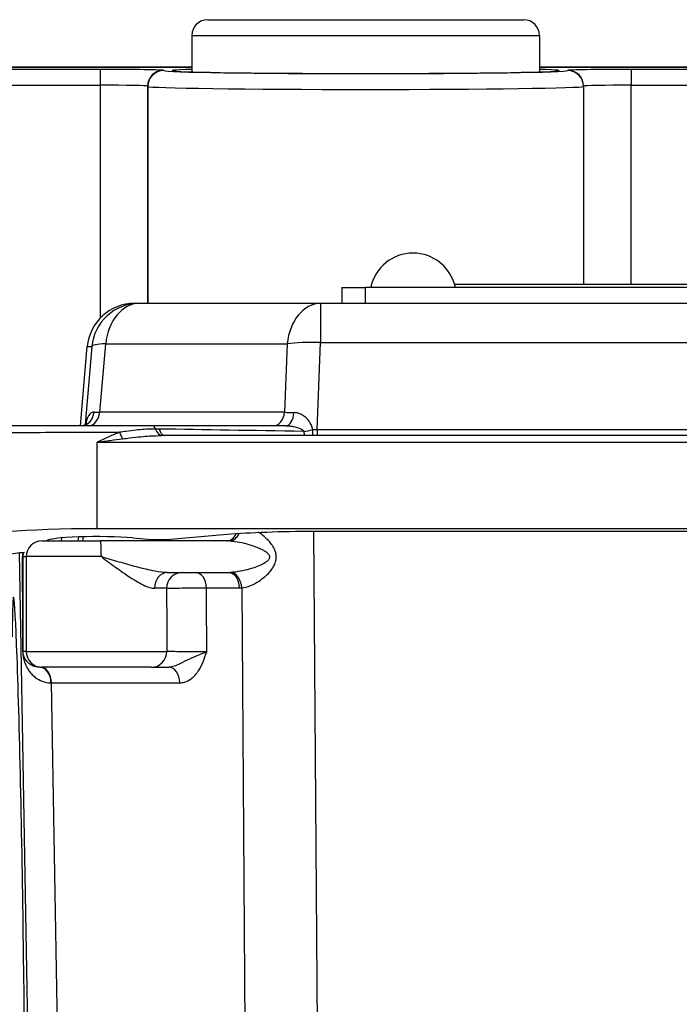
# Model space of a CAD drawing. Units: millimetres. Extents: x 124 to 1672, y 16 to 2179.
# Drawn here: x 453 to 494, y 413 to 475 of the extents above; entities that cross this region are included whole.
import ezdxf

# ---------------------------------------------------------------- set-up
doc = ezdxf.new("R2010")
doc.units = ezdxf.units.MM
doc.header["$LTSCALE"] = 8
doc.layers.add('Visible Edges(Hillmar_metric)', color=7, linetype='Continuous', lineweight=25)
doc.layers.add('Visible Tangent Edges(Hillmar_Metric)', color=7, linetype='Continuous', lineweight=25, true_color=0xc0c0c0)

msp = doc.modelspace()

# ---------------------------------------------------------------- linework, layer by layer
at = {"layer": 'Visible Edges(Hillmar_metric)'}
for p, q in [((464.547, 474.836), (484.547, 474.836)), ((463.547, 473.836), (463.547, 471.533)), ((485.547, 473.836), (485.547, 471.533)), ((463.547, 471.836), (436.561, 471.836)), ((436.561, 471.836), (463.547, 471.836)), ((520.471, 471.836), (485.547, 471.836)), ((485.547, 471.836), (520.471, 471.836)), ((524.916, 458.079), (480.178, 458.079)), ((473.047, 457.879), (474.547, 457.879)), ((473.047, 457.879), (473.047, 456.879)), ((530.547, 457.879), (474.547, 457.879)), ((460.199, 456.879), (459.909, 456.879)), ((471.687, 456.879), (460.199, 456.879)), ((533.407, 456.879), (471.687, 456.879)), ((456.48, 449.138), (456.92, 454.143)), ((469.506, 449.138), (461.037, 449.138)), ((543.45, 448.513), (461.644, 448.513)), ((547.547, 442.62), (457.547, 442.62)), ((471.24, 442.463), (533.854, 442.463)), ((454.047, 441.851), (454.031, 441.851)), ((454.047, 441.851), (457.751, 441.851)), ((456.655, 442.109), (456.609, 441.851)), ((465.757, 441.851), (457.751, 441.851)), ((459.794, 442.039), (460.776, 441.953)), ((462.189, 441.953), (465.773, 442.266)), ((461.987, 439.851), (465.851, 439.851)), ((453.908, 433.851), (454.047, 433.851)), ((460.976, 433.851), (454.047, 433.851))]:
    msp.add_line(p, q, dxfattribs=at)
for centre, radius, start, end in [((464.547, 473.836), 1, 90, 180), ((484.547, 473.836), 1, 0, 90), ((477.547, 457.328), 2.736, 11.62851, 168.37149), ((459.909, 453.879), 3, 90, 174.96929)]:
    msp.add_arc(centre, radius, start, end, dxfattribs=at)
for centre, major_axis, ratio, start_param, end_param in [((474.547, 471.613), (-12.25, 0), 0.014836, 5.827499, 9.880464), ((457.547, 441.92), (-8.025, 0), 0.087156, 4.712389, 6.283185), ((457.547, 441.841), (-3.188, 0), 0.087491, 3.930493, 6.246843), ((461.48, 442.015), (-1.002, 0), 0.087386, 0.790946, 2.3575), ((452.548, 421.287), (-0.299, 17), 0.014834, 3.141332, 6.832127)]:
    msp.add_ellipse(centre, major_axis=major_axis, ratio=ratio, start_param=start_param, end_param=end_param, dxfattribs=at)
for points, knots in [([(461.037, 449.138), (460.686, 449.138), (460.318, 449.138), (457.979, 449.138), (455.696, 449.138), (452.403, 449.138), (451.272, 449.138), (450.687, 449.138), (450.615, 449.138), (450.615, 449.138)], [-0.527439, -0.527439, -0.527439, -0.527439, -0.351987, -0.351987, 0.550872, 0.550872, 1.319933, 1.319933, 1.570796, 1.570796, 1.570796, 1.570796]), ([(456.531, 449.138), (456.601, 449.138), (456.689, 449.16), (456.818, 449.232), (456.857, 449.275), (456.874, 449.298), (456.875, 449.301), (456.875, 449.301)], [0, 0, 0, 0, 0.050703, 0.050703, 0.1014061, 0.1014061, 0.117423, 0.117423, 0.117423, 0.117423]), ([(451.308, 440.735), (451.321, 440.821), (451.671, 440.967), (452.53, 441.094), (452.95, 441.141)], [5.8986303, 5.8986303, 5.8986303, 5.8986303, 6.2831853, 6.546799, 6.546799, 6.546799, 6.546799]), ([(460.976, 433.851), (461.026, 433.851), (461.114, 433.851), (461.431, 433.851), (461.713, 433.851), (462.057, 433.851), (462.067, 433.851), (462.076, 433.851)], [0, 0, 0, 0, 0.0750328, 0.0750328, 0.1950853, 0.1950853, 0.1985463, 0.1985463, 0.1985463, 0.1985463])]:
    msp.add_open_spline(points, degree=3, knots=knots, dxfattribs=at)
msp.add_open_spline([(465.773, 442.266), (466.489, 442.328), (468.204, 442.428), (470.229, 442.463), (471.24, 442.463)], degree=3, dxfattribs=at)
at = {"layer": 'Visible Tangent Edges(Hillmar_Metric)'}
for p, q in [((463.547, 473.836), (485.547, 473.836)), ((457.743, 471.688), (436.709, 471.688)), ((457.743, 471.688), (457.743, 470.688)), ((461.759, 471.611), (461.743, 471.629)), ((487.351, 471.629), (487.335, 471.611)), ((513.743, 471.688), (491.351, 471.688)), ((491.351, 471.688), (491.351, 470.688)), ((436.709, 470.688), (457.743, 470.688)), ((457.743, 470.688), (457.743, 455.955)), ((460.743, 470.629), (460.759, 470.611)), ((460.743, 456.879), (460.743, 470.629)), ((460.759, 470.611), (460.759, 456.879)), ((488.335, 470.611), (488.351, 470.629)), ((488.335, 470.611), (488.335, 458.079)), ((488.351, 470.629), (488.351, 458.079)), ((491.351, 470.688), (513.743, 470.688)), ((491.351, 458.079), (491.351, 470.688)), ((474.547, 456.879), (474.547, 457.879)), ((471.687, 456.879), (471.687, 454.4)), ((457.706, 449.99), (458.086, 454.324)), ((458.086, 454.324), (469.574, 454.324)), ((469.574, 454.324), (469.415, 449.99)), ((471.485, 448.885), (471.687, 454.4)), ((471.687, 454.4), (533.407, 454.4)), ((456.48, 449.138), (456.921, 454.143)), ((457.211, 454.143), (456.779, 449.211)), ((456.921, 454.143), (457.211, 454.143)), ((469.415, 449.99), (457.706, 449.99)), ((533.609, 448.885), (471.485, 448.885)), ((471.485, 448.885), (471.485, 448.513)), ((457.547, 442.62), (457.547, 448.1)), ((457.547, 448.1), (547.547, 448.1)), ((471.638, 391.714), (471.271, 442.463)), ((455.289, 441.851), (455.3, 442.039)), ((456.359, 442.1), (456.314, 441.851)), ((452.608, 441.1), (453.469, 391.781)), ((452.857, 440.851), (453.047, 440.851)), ((457.81, 440.851), (453.047, 440.851)), ((453.047, 440.851), (453.047, 434.851)), ((461.943, 438.851), (461.179, 438.851)), ((464.468, 438.868), (466.558, 438.868)), ((466.701, 438.874), (467.047, 390.97)), ((453.047, 434.851), (452.849, 434.851)), ((453.047, 434.851), (461.955, 434.851)), ((455.365, 392.162), (454.655, 432.868)), ((454.655, 432.868), (462.783, 432.868))]:
    msp.add_line(p, q, dxfattribs=at)
for centre, major_axis, ratio, start_param, end_param in [((457.743, 471.628), (-4, 0), 0.014836, 3.154683, 4.712389), ((461.743, 470.629), (0.75, 0.662), 0.999804, 0.847922, 2.418524), ((461.759, 470.611), (0.75, 0.662), 0.999804, 0.847922, 2.418524), ((474.547, 471.613), (-12.789, 0), 0.014836, 0.01309, 3.128503), ((487.335, 470.611), (-0.75, 0.662), 0.999804, 3.864661, 5.435263), ((491.351, 471.628), (-4, 0), 0.014836, 4.712389, 6.270095), ((487.351, 470.629), (-0.75, 0.662), 0.999804, 3.864661, 5.435263), ((457.743, 470.628), (3, 0), 0.019782, 0.01309, 1.570796), ((474.547, 470.614), (13.789, 0), 0.01376, 3.154683, 6.270095), ((491.351, 470.628), (3, 0), 0.019782, 1.570796, 3.128503), ((459.909, 453.879), (0, 3), 0.999985, 0, 1.482713), ((460.199, 453.879), (0, 3), 0.999985, 0, 1.482713), ((460.199, 453.879), (0, 3), 0.712283, 0, 1.42203), ((471.687, 453.879), (0, 3), 0.712283, 0, 1.42203), ((460.199, 453.879), (-2.989, 0.262), 0.123184, 5.508534, 6.277644), ((471.687, 453.879), (2.998, -0.11), 0.173535, 1.577158, 2.359404), ((459.909, 453.879), (-2.988, 0.263), 0.051302, 6.277679, 6.283185), ((456.531, 450.138), (0, -1), 0.831096, 0, 1.42962), ((457.002, 450.138), (0, -1), 0.712283, 0, 1.42203), ((459.871, 450.138), (-3.019, -0.088), 0.040507, 0.583409, 0.76991), ((468.71, 450.138), (0, -1), 0.712283, 0, 1.42203), ((471.55, 450.138), (-3.003, -0.037), 0.057707, 0.779358, 1.03207), ((469.506, 450.138), (0, -1), 0.512064, 0, 1.402186), ((459.152, 448.896), (-0.334, 0.943), 0.236319, 1.670227, 2.159179), ((461.037, 448.638), (0, 0.5), 0.504766, 5.335143, 6.283185), ((461.652, 449.513), (-0.002, -1), 0.503875, 5.335982, 6.283185), ((461.876, 449.507), (-0.048, -0.999), 0.47841, 5.35392, 6.207625), ((476.445, 448.638), (-29.425, 0.498), 0.001424, 4.911439, 5.24656), ((471.112, 449.057), (-0.974, -0.225), 0.192869, 1.006169, 1.621792), ((471.112, 449.057), (-0.05, -0.999), 0.49342, 5.020136, 5.312565), ((471.112, 449.057), (0.008, -1), 0.093047, 0.994957, 1.392903), ((471.497, 448.708), (-3.003, -0.035), 0.058746, 4.715913, 4.809131), ((454.047, 440.851), (0, 1), 0.999883, 0, 1.570796), ((457.751, 440.851), (0, 1), 0.058363, 4.712389, 6.283185), ((465.757, 442.851), (0, -1), 0.707107, 0, 1.000666), ((465.804, 440.851), (1.835, -0.036), 0.544638, 1.496941, 1.606945), ((465.965, 442.839), (-0.116, -0.993), 0.703703, 0.15487, 1.109774), ((451.857, 440.851), (1, -0.001), 0.078053, 0.015318, 0.257427), ((451.874, 855.56), (0.954, -427.072), 0.000232, 0.173077, 0.241376), ((452.874, 855.56), (-0.045, -427.089), 0.000268, 0.173061, 0.241361), ((461.987, 438.851), (0, 1), 0.807214, 0, 1.570796), ((462.919, 438.851), (0, 1), 0.976799, 0, 1.570796), ((463.761, 438.851), (0, 1), 0.707107, 4.729842, 6.283185), ((465.804, 440.851), (1.835, -0.036), 0.544638, 4.748538, 4.824538), ((465.851, 438.851), (0, 1), 0.707107, 4.729842, 6.283185), ((465.994, 438.857), (-0.08, 0.997), 0.706664, 4.672966, 6.175852), ((466.511, 440.868), (-0.42, 1.96), 0.941673, 2.942452, 3.018453), ((451.849, 434.851), (1, -0.002), 0.106792, 0.015359, 0.189422), ((454.047, 434.851), (0, -1), 0.999883, 4.712389, 6.283185), ((460.976, 434.851), (0, -1), 0.979677, 0, 1.570796), ((453.908, 432.851), (0, 1), 0.712401, 4.729896, 6.283185), ((453.948, 432.851), (0, 1), 0.707107, 4.729842, 6.283185), ((462.076, 432.851), (0, 1), 0.707107, 4.729842, 6.283185), ((459.252, 432.851), (-6.501, 0.017), 0.001112, 5.497936, 5.50545)]:
    msp.add_ellipse(centre, major_axis=major_axis, ratio=ratio, start_param=start_param, end_param=end_param, dxfattribs=at)
for points, knots in [([(457.354, 449.997), (457.292, 449.999), (457.234, 449.984), (457.12, 449.918), (457.065, 449.863), (456.988, 449.745), (456.961, 449.693), (456.924, 449.604), (456.912, 449.573), (456.883, 449.487), (456.867, 449.43), (456.843, 449.33), (456.834, 449.289), (456.826, 449.246)], [0, 0, 0, 0, 0.0443652, 0.0443652, 0.0950682, 0.0950682, 0.1267576, 0.1267576, 0.1426023, 0.1426023, 0.1679538, 0.1679538, 0.1840077, 0.1840077, 0.1840077, 0.1840077]), ([(471.205, 448.881), (471.17, 449.087), (471.076, 449.277), (470.831, 449.599), (470.675, 449.729), (470.411, 449.878), (470.307, 449.92), (470.139, 449.96), (470.074, 449.969), (470.011, 449.97)], [0.0179808, 0.0179808, 0.0179808, 0.0179808, 0.0841601, 0.0841601, 0.1600227, 0.1600227, 0.2074369, 0.2074369, 0.2370707, 0.2370707, 0.2370707, 0.2370707]), ([(450.117, 448.682), (450.117, 448.685), (450.195, 448.689), (450.823, 448.703), (452.036, 448.713), (455.226, 448.724), (457.159, 448.726), (458.963, 448.724)], [-1.570796, -1.570796, -1.570796, -1.570796, -1.319933, -1.319933, -0.550872, -0.550872, 0.191839, 0.191839, 0.191839, 0.191839]), ([(458.963, 448.724), (458.96, 448.723), (458.957, 448.722), (458.733, 448.631), (458.511, 448.536), (458.041, 448.328), (457.793, 448.215), (457.547, 448.1)], [0.3376011, 0.3376011, 0.3376011, 0.3376011, 0.3386541, 0.3386541, 0.4204422, 0.4204422, 0.5111759, 0.5111759, 0.5111759, 0.5111759]), ([(461.242, 448.93), (461.174, 448.93), (461.106, 448.929), (460.699, 448.922), (460.356, 448.899), (459.799, 448.839), (459.585, 448.81), (459.235, 448.761), (459.1, 448.742), (458.963, 448.724)], [0.1171097, 0.1171097, 0.1171097, 0.1171097, 0.1432457, 0.1432457, 0.2723686, 0.2723686, 0.3530704, 0.3530704, 0.4035091, 0.4035091, 0.4035091, 0.4035091]), ([(461.465, 448.928), (461.455, 448.928), (461.446, 448.928), (461.422, 448.928), (461.407, 448.929), (461.368, 448.929), (461.344, 448.929), (461.294, 448.93), (461.268, 448.93), (461.242, 448.93)], [0, 0, 0, 0, 0.00321984, 0.00321984, 0.00837159, 0.00837159, 0.01661438, 0.01661438, 0.02575872, 0.02575872, 0.02575872, 0.02575872]), ([(469.506, 449.138), (469.562, 449.138), (469.619, 449.136), (469.771, 449.123), (469.867, 449.11), (470.115, 449.061), (470.267, 449.017), (470.507, 448.91), (470.598, 448.847), (470.627, 448.778)], [-0.2370707, -0.2370707, -0.2370707, -0.2370707, -0.2074369, -0.2074369, -0.1600227, -0.1600227, -0.0841601, -0.0841601, -0.0179808, -0.0179808, -0.0179808, -0.0179808]), ([(457.547, 448.1), (457.826, 448.138), (458.106, 448.176), (458.639, 448.245), (458.891, 448.277), (459.145, 448.307), (459.148, 448.307), (459.152, 448.307)], [-0.5111759, -0.5111759, -0.5111759, -0.5111759, -0.4204422, -0.4204422, -0.3386541, -0.3386541, -0.3376011, -0.3376011, -0.3376011, -0.3376011]), ([(459.152, 448.307), (459.306, 448.326), (459.457, 448.345), (459.846, 448.393), (460.08, 448.422), (460.686, 448.483), (461.054, 448.505), (461.499, 448.512), (461.572, 448.513), (461.644, 448.513)], [-0.4035091, -0.4035091, -0.4035091, -0.4035091, -0.3530704, -0.3530704, -0.2723686, -0.2723686, -0.1432457, -0.1432457, -0.1179586, -0.1179586, -0.1179586, -0.1179586]), ([(465.959, 441.845), (466.061, 441.839), (466.165, 441.828), (466.458, 441.789), (466.652, 441.752), (467.006, 441.666), (467.167, 441.622), (467.44, 441.534), (467.552, 441.494), (467.766, 441.41), (467.868, 441.365), (468.04, 441.279), (468.112, 441.239), (468.224, 441.166), (468.267, 441.134), (468.342, 441.069), (468.374, 441.035), (468.417, 440.977), (468.43, 440.953), (468.45, 440.907), (468.457, 440.884), (468.46, 440.861), (468.463, 440.838), (468.463, 440.815), (468.452, 440.755), (468.437, 440.719), (468.397, 440.656), (468.375, 440.629), (468.308, 440.561), (468.259, 440.522), (468.135, 440.437), (468.056, 440.393), (467.867, 440.299), (467.753, 440.251), (467.487, 440.151), (467.332, 440.101), (466.99, 440.005), (466.803, 439.962), (466.405, 439.889), (466.192, 439.862), (465.99, 439.854)], [-0.7971888, -0.7971888, -0.7971888, -0.7971888, -0.7525686, -0.7525686, -0.6743981, -0.6743981, -0.6099441, -0.6099441, -0.5648437, -0.5648437, -0.5211918, -0.5211918, -0.4876134, -0.4876134, -0.4640541, -0.4640541, -0.4413911, -0.4413911, -0.4268683, -0.4268683, -0.4130623, -0.4130623, -0.4130623, -0.3992563, -0.3992563, -0.3771666, -0.3771666, -0.3594707, -0.3594707, -0.3309557, -0.3309557, -0.2938862, -0.2938862, -0.2456959, -0.2456959, -0.1830485, -0.1830485, -0.1086659, -0.1086659, -0.0200774, -0.0200774, -0.0200774, -0.0200774]), ([(466.701, 438.874), (466.882, 438.891), (467.072, 438.944), (467.426, 439.09), (467.591, 439.177), (467.893, 439.369), (468.031, 439.47), (468.265, 439.67), (468.365, 439.766), (468.532, 439.954), (468.601, 440.042), (468.71, 440.211), (468.754, 440.289), (468.813, 440.426), (468.832, 440.48), (468.867, 440.605), (468.88, 440.677), (468.889, 440.798), (468.889, 440.844), (468.887, 440.89), (468.884, 440.937), (468.878, 440.982), (468.861, 441.075), (468.849, 441.121), (468.812, 441.238), (468.783, 441.305), (468.717, 441.436), (468.679, 441.5), (468.58, 441.647), (468.517, 441.726), (468.366, 441.898), (468.276, 441.988), (468.087, 442.156), (467.988, 442.235), (467.849, 442.336), (467.809, 442.364), (467.769, 442.391)], [0.0200774, 0.0200774, 0.0200774, 0.0200774, 0.1086659, 0.1086659, 0.1830485, 0.1830485, 0.2456959, 0.2456959, 0.2938862, 0.2938862, 0.3309557, 0.3309557, 0.3594707, 0.3594707, 0.3771666, 0.3771666, 0.3992563, 0.3992563, 0.4130623, 0.4130623, 0.4130623, 0.4268683, 0.4268683, 0.4413911, 0.4413911, 0.4640541, 0.4640541, 0.4876134, 0.4876134, 0.5211918, 0.5211918, 0.5648437, 0.5648437, 0.6099441, 0.6099441, 0.628048, 0.628048, 0.628048, 0.628048]), ([(452.857, 440.851), (452.857, 440.931), (452.869, 441.004), (452.89, 441.089), (452.896, 441.113), (452.904, 441.136)], [-0.48010786, -0.48010786, -0.48010786, -0.48010786, -0.43185077, -0.43185077, -0.411557, -0.411557, -0.411557, -0.411557]), ([(461.987, 439.851), (461.753, 439.851), (461.489, 439.883), (460.842, 439.997), (460.444, 440.094), (460.036, 440.202), (459.677, 440.297), (459.311, 440.402), (458.564, 440.623), (458.186, 440.737), (457.81, 440.851)], [-0.5270543, -0.5270543, -0.5270543, -0.5270543, -0.4128838, -0.4128838, -0.2629654, -0.2629654, -0.2629654, -0.1309209, -0.1309209, 0.0011236, 0.0011236, 0.0011236, 0.0011236]), ([(457.81, 440.851), (458.117, 440.624), (458.426, 440.394), (459.033, 439.954), (459.33, 439.743), (459.62, 439.553), (459.949, 439.336), (460.269, 439.144), (460.785, 438.915), (460.996, 438.851), (461.179, 438.851)], [-0.0011236, -0.0011236, -0.0011236, -0.0011236, 0.1309209, 0.1309209, 0.2629654, 0.2629654, 0.2629654, 0.4128838, 0.4128838, 0.5270543, 0.5270543, 0.5270543, 0.5270543]), ([(461.943, 438.851), (461.963, 438.852), (461.993, 438.854), (462.095, 438.857), (462.179, 438.859), (462.416, 438.864), (462.581, 438.866), (462.984, 438.869), (463.228, 438.871), (463.757, 438.872), (464.035, 438.872), (464.339, 438.87), (464.407, 438.869), (464.468, 438.868)], [0, 0, 0, 0, 0.0096807, 0.0096807, 0.0251698, 0.0251698, 0.0453056, 0.0453056, 0.0694485, 0.0694485, 0.0977226, 0.0977226, 0.1064282, 0.1064282, 0.1064282, 0.1064282]), ([(461.943, 438.851), (461.943, 438.719), (461.943, 438.588), (461.945, 437.973), (461.947, 437.489), (461.95, 436.704), (461.951, 436.402), (461.953, 435.683), (461.954, 435.267), (461.955, 434.851)], [-5.5748589, -5.5748589, -5.5748589, -5.5748589, -5.5353672, -5.5353672, -5.3903042, -5.3903042, -5.2996399, -5.2996399, -5.1747722, -5.1747722, -5.1747722, -5.1747722]), ([(464.486, 434.834), (464.484, 435.264), (464.482, 435.695), (464.479, 436.428), (464.478, 436.73), (464.474, 437.515), (464.472, 437.999), (464.469, 438.611), (464.469, 438.74), (464.468, 438.868)], [5.1704082, 5.1704082, 5.1704082, 5.1704082, 5.2996399, 5.2996399, 5.3903042, 5.3903042, 5.5353672, 5.5353672, 5.5739861, 5.5739861, 5.5739861, 5.5739861]), ([(452.831, 434.87), (452.831, 434.851), (452.831, 434.833), (452.833, 434.787), (452.834, 434.76), (452.837, 434.707), (452.84, 434.682), (452.846, 434.621), (452.85, 434.588), (452.86, 434.521), (452.866, 434.488), (452.881, 434.412), (452.89, 434.371), (452.913, 434.282), (452.928, 434.235), (452.96, 434.137), (452.979, 434.088), (453.026, 433.975), (453.056, 433.913), (453.129, 433.777), (453.174, 433.704), (453.288, 433.543), (453.359, 433.459), (453.506, 433.311), (453.581, 433.247), (453.783, 433.101), (453.917, 433.026), (454.234, 432.907), (454.421, 432.869), (454.62, 432.869)], [0, 0, 0, 0, 0.0055122, 0.0055122, 0.0136737, 0.0136737, 0.0218302, 0.0218302, 0.0338249, 0.0338249, 0.0469741, 0.0469741, 0.0652901, 0.0652901, 0.0891008, 0.0891008, 0.1162616, 0.1162616, 0.1534673, 0.1534673, 0.2018346, 0.2018346, 0.2647122, 0.2647122, 0.3205337, 0.3205337, 0.4060613, 0.4060613, 0.5045492, 0.5045492, 0.5045492, 0.5045492]), ([(453.908, 433.851), (453.791, 433.851), (453.681, 433.87), (453.495, 433.929), (453.416, 433.967), (453.297, 434.04), (453.252, 434.072), (453.165, 434.145), (453.123, 434.188), (453.055, 434.268), (453.028, 434.305), (452.984, 434.373), (452.967, 434.404), (452.938, 434.46), (452.927, 434.485), (452.907, 434.533), (452.899, 434.557), (452.884, 434.602), (452.879, 434.622), (452.87, 434.66), (452.866, 434.677), (452.86, 434.71), (452.857, 434.727), (452.854, 434.757), (452.852, 434.77), (452.85, 434.796), (452.85, 434.81), (452.849, 434.833), (452.849, 434.842), (452.849, 434.851)], [-0.5045492, -0.5045492, -0.5045492, -0.5045492, -0.4060613, -0.4060613, -0.3205337, -0.3205337, -0.2647122, -0.2647122, -0.2018346, -0.2018346, -0.1534673, -0.1534673, -0.1162616, -0.1162616, -0.0891008, -0.0891008, -0.0652901, -0.0652901, -0.0469741, -0.0469741, -0.0338249, -0.0338249, -0.0218302, -0.0218302, -0.0136737, -0.0136737, -0.0055122, -0.0055122, 0, 0, 0, 0]), ([(464.486, 434.834), (464.36, 434.832), (464.212, 434.831), (463.806, 434.83), (463.534, 434.83), (463.031, 434.832), (462.798, 434.834), (462.398, 434.839), (462.228, 434.842), (462.039, 434.847), (461.986, 434.849), (461.955, 434.851)], [-0.535419, -0.535419, -0.535419, -0.535419, -0.4464779, -0.4464779, -0.3143598, -0.3143598, -0.1950853, -0.1950853, -0.0750328, -0.0750328, 0, 0, 0, 0]), ([(464.486, 434.834), (464.259, 434.726), (463.976, 434.619), (463.483, 434.415), (463.272, 434.317), (462.897, 434.13), (462.736, 434.044), (462.472, 433.928), (462.366, 433.891), (462.198, 433.858), (462.136, 433.851), (462.076, 433.851)], [-0.0005866, -0.0005866, -0.0005866, -0.0005866, 0.0714313, 0.0714313, 0.1428686, 0.1428686, 0.225212, 0.225212, 0.2900455, 0.2900455, 0.3305665, 0.3305665, 0.3305665, 0.3305665]), ([(462.783, 432.868), (462.879, 432.868), (462.975, 432.882), (463.22, 432.949), (463.365, 433.023), (463.67, 433.254), (463.823, 433.427), (464.068, 433.801), (464.166, 433.996), (464.338, 434.405), (464.412, 434.619), (464.486, 434.834)], [-0.3305665, -0.3305665, -0.3305665, -0.3305665, -0.2900455, -0.2900455, -0.225212, -0.225212, -0.1428686, -0.1428686, -0.0714313, -0.0714313, 0.0005866, 0.0005866, 0.0005866, 0.0005866])]:
    msp.add_open_spline(points, degree=3, knots=knots, dxfattribs=at)
msp.add_open_spline([(452.839, 441.127), (452.83, 441.047), (452.824, 440.961), (452.824, 440.87)], degree=3, dxfattribs=at)

doc.saveas('drawing.dxf')
